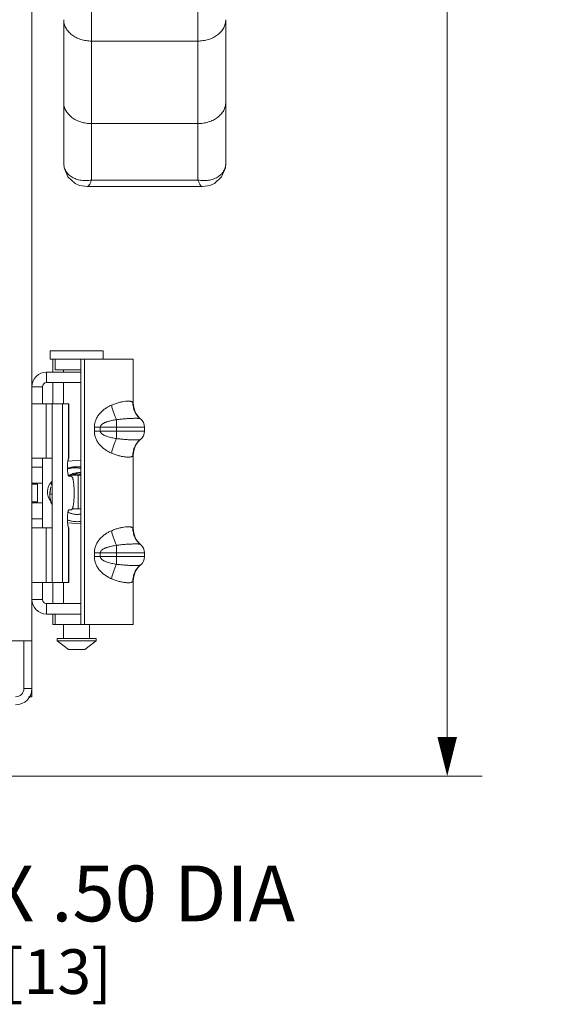
# Model space of a CAD drawing. Units: inches. Extents: x 0 to 246, y 0 to 50.
# Drawn here: x 121 to 125, y 25 to 32 of the extents above; entities that cross this region are included whole.
import ezdxf

# ---------------------------------------------------------------- set-up
doc = ezdxf.new("R2010")
doc.units = ezdxf.units.IN
doc.header["$MEASUREMENT"] = 0
doc.layers.add('CONTINUOUS1', color=7, linetype='Continuous', lineweight=20)
doc.layers.add('DIM', color=2, linetype='Continuous', lineweight=20)
doc.styles.add('RomanS', font='romans.shx')
doc.dimstyles.new('SchneiderElectric Dual Below', dxfattribs={"dimscale": 0, "dimtxt": 0.1, "dimasz": 0.07, "dimexe": 0.0625, "dimexo": 0.0625, "dimgap": 0.04, "dimtad": 0, "dimtih": 1, "dimtoh": 1, "dimrnd": 0.001, "dimzin": 4, "dimdsep": 46, "dimtxsty": 'RomanS', "dimblk": 'SEArrow', "dimcen": 0.09, "dimclrd": 256, "dimclre": 256, "dimclrt": 256, "dimadec": 0, "dimazin": 1, "dimtfac": 1, "dimtofl": 0, "dimtmove": 0, "dimatfit": 3, "dimldrblk": 'SEArrow', "dimfxl": 1, "dimtolj": 1, "dimtzin": 0, "dimlwd": -1, "dimlwe": -1, "dimarcsym": 0})

# ---------------------------------------------------------------- blocks, each defined once
blk = doc.blocks.new('SEArrow')
at = {"linetype": 'ByBlock', "lineweight": -2}
blk.add_lwpolyline([(0, 0, 0, 0.5, 0), (-1, 0, 0.5, 0.5, 0)], format="xyseb", dxfattribs=at)
blk = doc.blocks.new('*D12')
at = {"layer": 'Defpoints', "color": 0, "transparency": 16777216}
for p in [(119.8052, 41.3781), (119.8052, 26.3621), (124.2307, 26.3621)]:
    blk.add_point(p, dxfattribs=at)
at = {"layer": 'DIM', "transparency": 16777216}
for p, q in [((120.0552, 41.3781), (124.4807, 41.3781)), ((124.2307, 41.0981), (124.2307, 34.4255)), ((124.2307, 26.6421), (124.2307, 32.9721)), ((120.0552, 26.3621), (124.4807, 26.3621))]:
    blk.add_line(p, q, dxfattribs=at)
at = {"layer": 'DIM', "transparency": 16777216, "xscale": 0.28, "yscale": 0.28, "zscale": 0.28}
for p, rotation in [((124.2307, 41.3781), 90), ((124.2307, 26.3621), 270)]:
    blk.add_blockref('SEArrow', p, dxfattribs=dict(at, rotation=rotation))
at = {"layer": 'DIM', "transparency": 16777216, "insert": (124.2307, 34.2655), "char_height": 0.4, "attachment_point": 2, "line_spacing_factor": 0.9, "style": 'RomanS'}
blk.add_mtext('\\A1;15.02\\P{\\H0.8x; [381]', dxfattribs=at)

msp = doc.modelspace()

# ---------------------------------------------------------------- linework, layer by layer
at = {"layer": 'CONTINUOUS1'}
for p, q in [((121.2557, 26.9301), (121.2557, 40.8231)), ((121.683, 30.6321), (121.683, 31.9102)), ((122.4444, 30.6321), (122.4444, 31.9102)), ((121.483, 31.7817), (121.483, 30.7532)), ((122.6444, 31.7817), (122.6444, 30.7532)), ((121.683, 31.6285), (122.4444, 31.6285)), ((122.4444, 31.0371), (121.683, 31.0371)), ((122.4444, 30.6321), (121.683, 30.6321)), ((122.4766, 30.5854), (121.6508, 30.5854)), ((121.3857, 29.4091), (121.7657, 29.4091)), ((121.3857, 29.3491), (121.3857, 29.4091)), ((121.3857, 29.3491), (121.4459, 29.3491)), ((121.4057, 29.2571), (121.4057, 29.3491)), ((121.4217, 29.3491), (121.4217, 29.2731)), ((121.4459, 29.3491), (121.9817, 29.3491)), ((121.6057, 27.4471), (121.6057, 29.3491)), ((121.6325, 27.4471), (121.6325, 29.3491)), ((121.7657, 29.3491), (121.7657, 29.4091)), ((121.9817, 29.0349), (121.9817, 29.3491)), ((121.3607, 29.2571), (121.6057, 29.2571)), ((121.3607, 29.1821), (121.3607, 29.2571)), ((121.4217, 29.2731), (121.6057, 29.2731)), ((121.4827, 29.2731), (121.4827, 29.2571)), ((121.3307, 29.1521), (121.2557, 29.1521)), ((121.3307, 29.1521), (121.3307, 29.0301)), ((121.3607, 29.1821), (121.6057, 29.1821)), ((121.4057, 29.0301), (121.4057, 29.1821)), ((121.4827, 29.1821), (121.4827, 29.0301)), ((121.2557, 29.0301), (121.4006, 29.0301)), ((121.3572, 29.0301), (121.3572, 28.6401)), ((121.4008, 29.0301), (121.5207, 29.0301)), ((121.4008, 29.0301), (121.4008, 27.7501)), ((121.4746, 29.0301), (121.4746, 27.7501)), ((121.5186, 29.0301), (121.5186, 28.6386)), ((121.5207, 29.0301), (121.5207, 28.6401)), ((121.9817, 29.0349), (121.979, 29.0388)), ((121.7027, 28.8615), (122.0617, 28.8615)), ((121.7027, 28.8615), (121.7027, 28.8346)), ((121.7454, 28.8615), (121.7454, 28.8346)), ((121.8607, 28.9157), (121.8607, 28.7804)), ((122.0339, 28.9212), (122.0343, 28.9208)), ((122.0617, 28.8346), (122.0617, 28.8615)), ((121.7027, 28.8346), (122.0617, 28.8346)), ((122.0339, 28.7749), (122.0343, 28.7753)), ((121.979, 28.6573), (121.9817, 28.6612)), ((121.9817, 28.1349), (121.9817, 28.6612)), ((121.2557, 28.6401), (121.4006, 28.6401)), ((121.2557, 28.5751), (121.3307, 28.5751)), ((121.3307, 28.1401), (121.3307, 28.6401)), ((121.513, 28.6186), (121.6057, 28.6255)), ((121.5186, 28.6386), (121.5203, 28.6401)), ((121.5207, 28.6401), (121.5203, 28.6401)), ((121.5375, 28.5101), (121.521, 28.5101)), ((121.5314, 28.5181), (121.6057, 28.5181)), ((121.5877, 28.5181), (121.5877, 28.2781)), ((121.2557, 28.4601), (121.3307, 28.4601)), ((121.2557, 28.4526), (121.2957, 28.4526)), ((121.2957, 28.4526), (121.2957, 28.3276)), ((121.384, 28.3821), (121.3906, 28.4338)), ((121.3965, 28.4702), (121.3985, 28.4724)), ((121.3965, 28.4475), (121.3965, 28.4702)), ((121.4008, 28.3821), (121.384, 28.3821)), ((121.2557, 28.3276), (121.2957, 28.3276)), ((121.2557, 28.3201), (121.3307, 28.3201)), ((121.521, 28.2701), (121.5375, 28.2701)), ((121.5436, 28.2781), (121.6057, 28.2781)), ((121.2557, 28.2051), (121.3307, 28.2051)), ((121.6057, 28.1706), (121.511, 28.1777)), ((121.2557, 28.1401), (121.4006, 28.1401)), ((121.3572, 28.1401), (121.3572, 27.7501)), ((121.5203, 28.1401), (121.5186, 28.1415)), ((121.5186, 28.1415), (121.5186, 27.7501)), ((121.5207, 28.1401), (121.5203, 28.1401)), ((121.5207, 28.1401), (121.5207, 27.7501)), ((121.9817, 28.1349), (121.979, 28.1388)), ((121.8607, 28.0157), (121.8607, 27.8804)), ((122.0339, 28.0212), (122.0343, 28.0208)), ((121.7027, 27.9615), (122.0617, 27.9615)), ((121.7027, 27.9615), (121.7027, 27.9346)), ((121.7454, 27.9615), (121.7454, 27.9346)), ((122.0617, 27.9346), (122.0617, 27.9615)), ((121.7027, 27.9346), (122.0617, 27.9346)), ((122.0339, 27.8749), (122.0343, 27.8753)), ((121.2557, 27.7501), (121.4006, 27.7501)), ((121.3307, 27.6281), (121.3307, 27.7501)), ((121.4008, 27.7501), (121.5207, 27.7501)), ((121.4057, 27.5981), (121.4057, 27.7501)), ((121.4827, 27.7501), (121.4827, 27.5981)), ((121.979, 27.7573), (121.9817, 27.7612)), ((121.9817, 27.4471), (121.9817, 27.7612)), ((121.3307, 27.6281), (121.2557, 27.6281)), ((121.3607, 27.5981), (121.6057, 27.5981)), ((121.3607, 27.5981), (121.3607, 27.5231)), ((121.3607, 27.5231), (121.524, 27.5231)), ((121.4057, 27.4471), (121.4057, 27.5231)), ((121.4217, 27.4471), (121.4217, 27.5231)), ((121.524, 27.5231), (121.6057, 27.5231)), ((121.4217, 27.4471), (121.4057, 27.4471)), ((121.4217, 27.4471), (121.9817, 27.4471)), ((121.4827, 27.4471), (121.4827, 27.3491)), ((121.6687, 27.4471), (121.6687, 27.3491)), ((120.8057, 27.3301), (121.2557, 27.3301)), ((121.1977, 26.9901), (121.1977, 27.3301)), ((121.4357, 27.3491), (121.7157, 27.3491)), ((121.4357, 27.3314), (121.4357, 27.3491)), ((121.4357, 27.3314), (121.7157, 27.3314)), ((121.5176, 27.2691), (121.4357, 27.3314)), ((121.6338, 27.2691), (121.7157, 27.3314)), ((121.7157, 27.3314), (121.7157, 27.3491)), ((121.5176, 27.2691), (121.6338, 27.2691)), ((121.1977, 26.9901), (121.2557, 26.9901)), ((121.2308, 26.9301), (121.2557, 26.9301))]:
    msp.add_line(p, q, dxfattribs=at)
for points in [[(121.483, 30.7532), (121.4861, 30.7199), (121.5131, 30.656), (121.5644, 30.6086), (121.5972, 30.5938), (121.6508, 30.5854)], [(122.4766, 30.5854), (122.5299, 30.5937), (122.5626, 30.6083), (122.6141, 30.6557), (122.6412, 30.7195), (122.6444, 30.7532)]]:
    msp.add_lwpolyline(points, dxfattribs=at)
for centre, radius, start, end in [((121.3607, 29.1521), 0.105, 90, 180), ((121.3607, 29.1521), 0.03, 90, 180), ((122.1317, 29.0349), 0.15, 180, 229.29972), ((121.9837, 28.8615), 0.078, 0, 51.06183), ((121.9837, 28.8346), 0.078, 308.93817, 0), ((122.1317, 28.6612), 0.15, 130.70324, 180), ((121.5808, 28.3818), 0.1973, 103.58662, 108.65105), ((121.5807, 28.3819), 0.1972, 96.04293, 101.23679), ((121.5807, 28.3818), 0.1973, 93.82782, 98.80108), ((121.5807, 28.3821), 0.1969, 82.69049, 86.54054), ((121.5807, 28.382), 0.1971, 84.06816, 84.48104), ((121.5807, 28.382), 0.1451, 115.17033, 116.94576), ((121.5807, 28.382), 0.145, 79.91552, 115.16671), ((121.5807, 28.382), 0.1451, 111.18796, 114.93566), ((121.5807, 28.3818), 0.1452, 99.20983, 103.00251), ((121.5807, 28.3822), 0.1449, 93.11198, 97.35261), ((121.5807, 28.3819), 0.1452, 94.38732, 95.04286), ((121.5807, 28.3819), 0.1452, 90.54239, 94.3873), ((121.5807, 28.3818), 0.1452, 80.21994, 84.06242), ((121.4657, 28.3981), 0.1, 133.81306, 220.86345), ((121.5807, 28.3821), 0.197, 164.74888, 180.03664), ((121.5809, 28.382), 0.1972, 157.09119, 159.12088), ((121.3757, 28.4919), 0.03, 319.54111, 327.65179), ((121.5806, 28.3821), 0.1969, 175.24885, 179.61932), ((121.5809, 28.382), 0.1972, 175.27895, 179.99659), ((121.5807, 28.382), 0.197, 179.99966, 202.21602), ((121.581, 28.3821), 0.1973, 189.32008, 194.35534), ((121.5807, 28.3821), 0.197, 198.73565, 199.11983), ((121.5809, 28.3821), 0.1972, 199.12056, 202.92996), ((121.5808, 28.3822), 0.1452, 242.4594, 248.02643), ((121.5807, 28.3819), 0.1449, 258.8869, 263.19028), ((121.5807, 28.3823), 0.1452, 263.19417, 268.74428), ((121.5807, 28.3821), 0.1451, 268.74516, 269.39655), ((121.5807, 28.382), 0.197, 256.09836, 256.45329), ((121.5807, 28.3819), 0.1969, 261.43898, 265.26382), ((121.5807, 28.382), 0.1969, 265.265, 265.71167), ((121.5807, 28.3819), 0.1969, 270.7811, 275.22569), ((122.1317, 28.1349), 0.15, 180, 229.29972), ((121.9837, 27.9615), 0.078, 0, 51.06183), ((122.1317, 27.7612), 0.15, 130.70324, 180), ((121.9837, 27.9346), 0.078, 308.93817, 0), ((121.3607, 27.6281), 0.105, 180, 270), ((121.3607, 27.6281), 0.03, 180, 270), ((121.1377, 26.9901), 0.118, 270, 0), ((121.1377, 26.9901), 0.06, 270, 0)]:
    msp.add_arc(centre, radius, start, end, dxfattribs=at)
for points, knots in [([(121.483, 31.7817), (121.483, 31.7767), (121.4836, 31.7666), (121.4865, 31.7516), (121.4913, 31.737), (121.498, 31.7228), (121.5064, 31.7092), (121.5201, 31.6917), (121.5414, 31.6721), (121.5665, 31.6564), (121.5887, 31.6463), (121.6125, 31.6377), (121.644, 31.6304), (121.6699, 31.6285), (121.683, 31.6285)], [0, 0, 0, 0, 0.054078, 0.108498, 0.163612, 0.219737, 0.277117, 0.335937, 0.458157, 0.586751, 0.653295, 0.721083, 0.859441, 1, 1, 1, 1]), ([(122.4444, 31.6285), (122.4575, 31.6285), (122.4834, 31.6304), (122.5149, 31.6377), (122.5387, 31.6463), (122.5609, 31.6564), (122.586, 31.6721), (122.6073, 31.6917), (122.621, 31.7092), (122.6294, 31.7228), (122.6361, 31.737), (122.6409, 31.7516), (122.6438, 31.7666), (122.6444, 31.7767), (122.6444, 31.7817)], [0, 0, 0, 0, 0.140559, 0.278918, 0.346705, 0.413249, 0.541844, 0.664064, 0.722884, 0.780264, 0.836389, 0.891503, 0.945923, 1, 1, 1, 1]), ([(121.683, 31.0371), (121.6699, 31.0371), (121.644, 31.039), (121.6125, 31.0463), (121.5887, 31.0549), (121.5665, 31.0651), (121.5413, 31.0807), (121.5201, 31.1004), (121.5064, 31.1178), (121.498, 31.1315), (121.4913, 31.1457), (121.4865, 31.1603), (121.4836, 31.1753), (121.483, 31.1854), (121.483, 31.1904)], [0, 0, 0, 0, 0.140563, 0.278925, 0.346714, 0.413258, 0.541852, 0.664069, 0.722887, 0.780265, 0.836388, 0.891501, 0.945921, 1, 1, 1, 1]), ([(122.6444, 31.1904), (122.6444, 31.1854), (122.6438, 31.1753), (122.6409, 31.1603), (122.6361, 31.1457), (122.6294, 31.1315), (122.621, 31.1178), (122.6073, 31.1004), (122.5861, 31.0807), (122.5609, 31.0651), (122.5387, 31.0549), (122.5149, 31.0463), (122.4834, 31.039), (122.4575, 31.0371), (122.4444, 31.0371)], [0, 0, 0, 0, 0.054079, 0.108499, 0.163612, 0.219735, 0.277113, 0.335931, 0.458148, 0.586742, 0.653286, 0.721075, 0.859437, 1, 1, 1, 1]), ([(121.683, 30.6322), (121.6703, 30.6301), (121.6511, 30.6284), (121.6258, 30.6291), (121.6018, 30.6317), (121.5786, 30.6372), (121.5573, 30.6457), (121.5426, 30.6533), (121.5292, 30.6623), (121.5173, 30.6724), (121.507, 30.6837), (121.4984, 30.6961), (121.4915, 30.7094), (121.4866, 30.7235), (121.4836, 30.7382), (121.483, 30.7482), (121.483, 30.7532)], [0, 0, 0, 0, 0.144923, 0.215589, 0.284686, 0.417627, 0.481415, 0.543357, 0.603558, 0.66219, 0.719499, 0.775824, 0.831579, 0.887229, 0.943245, 1, 1, 1, 1]), ([(122.6444, 30.7532), (122.6444, 30.7482), (122.6438, 30.7382), (122.6408, 30.7235), (122.6359, 30.7094), (122.629, 30.6961), (122.6204, 30.6837), (122.6101, 30.6724), (122.5982, 30.6623), (122.5848, 30.6533), (122.5701, 30.6457), (122.5488, 30.6372), (122.5257, 30.6317), (122.5016, 30.6291), (122.4763, 30.6284), (122.4571, 30.6301), (122.4444, 30.6322)], [0, 0, 0, 0, 0.056757, 0.112778, 0.168428, 0.224179, 0.2805, 0.337805, 0.396435, 0.456636, 0.518578, 0.582367, 0.715309, 0.784406, 0.855074, 1, 1, 1, 1]), ([(121.6508, 30.5854), (121.6514, 30.5854), (121.6526, 30.5855), (121.6544, 30.5861), (121.6562, 30.5871), (121.6581, 30.5885), (121.66, 30.5902), (121.662, 30.5923), (121.664, 30.5947), (121.6668, 30.5987), (121.6704, 30.6045), (121.6746, 30.6126), (121.6788, 30.6219), (121.6816, 30.6286), (121.683, 30.6321)], [0, 0, 0, 0, 0.029392, 0.061104, 0.096168, 0.135335, 0.179112, 0.227828, 0.281693, 0.340817, 0.474863, 0.629803, 0.805129, 1, 1, 1, 1]), ([(122.4444, 30.6321), (122.4458, 30.6286), (122.4486, 30.6219), (122.4528, 30.6126), (122.457, 30.6045), (122.4606, 30.5987), (122.4634, 30.5947), (122.4654, 30.5923), (122.4674, 30.5902), (122.4693, 30.5885), (122.4712, 30.5871), (122.473, 30.5861), (122.4748, 30.5855), (122.476, 30.5854), (122.4766, 30.5854)], [0, 0, 0, 0, 0.194872, 0.370203, 0.525144, 0.659187, 0.718312, 0.77218, 0.820899, 0.864678, 0.903845, 0.938907, 0.970614, 1, 1, 1, 1]), ([(121.8253, 29.0199), (121.8173, 29.0164), (121.8014, 29.0086), (121.7789, 28.9945), (121.758, 28.978), (121.7394, 28.9589), (121.7264, 28.941), (121.7179, 28.9256), (121.7107, 28.9095), (121.7044, 28.8881), (121.7027, 28.8704), (121.7027, 28.8615)], [0, 0, 0, 0, 0.124086, 0.249636, 0.375244, 0.500332, 0.624893, 0.687171, 0.749519, 0.874487, 1, 1, 1, 1]), ([(121.979, 29.0388), (121.9782, 29.04), (121.976, 29.0422), (121.9718, 29.0447), (121.9666, 29.0465), (121.9604, 29.0478), (121.9531, 29.0486), (121.9449, 29.0488), (121.9358, 29.0485), (121.9219, 29.0473), (121.9028, 29.0443), (121.8782, 29.0386), (121.8519, 29.0306), (121.8343, 29.0237), (121.8253, 29.0199)], [0, 0, 0, 0, 0.026616, 0.056294, 0.090479, 0.130035, 0.175351, 0.226571, 0.283608, 0.346242, 0.486995, 0.645567, 0.818028, 1, 1, 1, 1]), ([(121.8253, 29.0199), (121.8276, 29.0102), (121.8326, 28.9912), (121.8411, 28.9639), (121.849, 28.9423), (121.8556, 28.9265), (121.859, 28.9192), (121.8607, 28.9157)], [0, 0, 0, 0, 0.270291, 0.533553, 0.779789, 0.893749, 1, 1, 1, 1]), ([(121.979, 29.0388), (121.9787, 29.0277), (121.9808, 29.0054), (121.9912, 28.9735), (122.0086, 28.945), (122.0242, 28.9291), (122.0327, 28.9222)], [0, 0, 0, 0, 0.251525, 0.501845, 0.751193, 1, 1, 1, 1]), ([(122.0327, 28.9222), (122.0324, 28.9224), (122.0317, 28.9228), (122.0305, 28.9233), (122.0289, 28.9237), (122.026, 28.9243), (122.0216, 28.9248), (122.0154, 28.9252), (122.0078, 28.9255), (121.999, 28.9256), (121.989, 28.9255), (121.9779, 28.9252), (121.9657, 28.9248), (121.9478, 28.924), (121.9235, 28.9224), (121.8927, 28.9197), (121.8715, 28.9172), (121.8607, 28.9157)], [0, 0, 0, 0, 0.006142, 0.013958, 0.023589, 0.035102, 0.063871, 0.10028, 0.144183, 0.195302, 0.253294, 0.317736, 0.388161, 0.464039, 0.629853, 0.810245, 1, 1, 1, 1]), ([(121.8607, 28.9157), (121.8551, 28.9149), (121.8438, 28.9131), (121.827, 28.9098), (121.8131, 28.9065), (121.8022, 28.9034), (121.7941, 28.9009), (121.7863, 28.8981), (121.7786, 28.8949), (121.7712, 28.8914), (121.7641, 28.8873), (121.7574, 28.8826), (121.7515, 28.8769), (121.7468, 28.87), (121.7454, 28.8643), (121.7454, 28.8615)], [0, 0, 0, 0, 0.127179, 0.254986, 0.38227, 0.445462, 0.508232, 0.570501, 0.632224, 0.69339, 0.754086, 0.81449, 0.875057, 0.936639, 1, 1, 1, 1]), ([(121.7027, 28.8346), (121.7027, 28.8257), (121.7044, 28.808), (121.7119, 28.7824), (121.7238, 28.7586), (121.7394, 28.7371), (121.758, 28.7181), (121.7789, 28.7016), (121.8014, 28.6875), (121.8173, 28.6797), (121.8253, 28.6762)], [0, 0, 0, 0, 0.12551, 0.250517, 0.375068, 0.499651, 0.62475, 0.750367, 0.875909, 1, 1, 1, 1]), ([(121.7454, 28.8346), (121.7454, 28.8318), (121.7464, 28.8275), (121.7492, 28.8226), (121.7517, 28.8193), (121.7545, 28.8163), (121.7575, 28.8136), (121.7608, 28.8112), (121.7653, 28.8081), (121.7712, 28.8047), (121.7786, 28.8012), (121.7863, 28.798), (121.7968, 28.7942), (121.8104, 28.7902), (121.827, 28.7863), (121.8438, 28.783), (121.8551, 28.7812), (121.8607, 28.7804)], [0, 0, 0, 0, 0.063271, 0.094338, 0.125053, 0.155443, 0.185691, 0.215903, 0.246125, 0.306809, 0.367965, 0.429674, 0.491929, 0.617845, 0.745091, 0.872853, 1, 1, 1, 1]), ([(121.8253, 28.6762), (121.8276, 28.6859), (121.8326, 28.7049), (121.8411, 28.7322), (121.849, 28.7538), (121.8556, 28.7696), (121.859, 28.7769), (121.8607, 28.7804)], [0, 0, 0, 0, 0.270291, 0.533553, 0.779789, 0.893749, 1, 1, 1, 1]), ([(121.8607, 28.7804), (121.8715, 28.7789), (121.8927, 28.7764), (121.9235, 28.7737), (121.9478, 28.7721), (121.9657, 28.7713), (121.9779, 28.7709), (121.989, 28.7706), (121.999, 28.7705), (122.0078, 28.7706), (122.0154, 28.7709), (122.0216, 28.7713), (122.026, 28.7718), (122.0289, 28.7724), (122.0305, 28.7728), (122.0317, 28.7733), (122.0324, 28.7737), (122.0327, 28.7739)], [0, 0, 0, 0, 0.189752, 0.370184, 0.535921, 0.611788, 0.682211, 0.74665, 0.804649, 0.855772, 0.899679, 0.936116, 0.964892, 0.976407, 0.986042, 0.99386, 1, 1, 1, 1]), ([(121.979, 28.6573), (121.9787, 28.6684), (121.9808, 28.6907), (121.9912, 28.7226), (122.0086, 28.7511), (122.0242, 28.767), (122.0327, 28.7739)], [0, 0, 0, 0, 0.251525, 0.501845, 0.751194, 1, 1, 1, 1]), ([(121.8253, 28.6762), (121.8343, 28.6724), (121.8519, 28.6655), (121.8782, 28.6574), (121.8992, 28.6526), (121.915, 28.6499), (121.9258, 28.6485), (121.9358, 28.6476), (121.9449, 28.6473), (121.9531, 28.6475), (121.9604, 28.6483), (121.9666, 28.6496), (121.9718, 28.6514), (121.976, 28.6539), (121.9782, 28.6561), (121.979, 28.6573)], [0, 0, 0, 0, 0.182028, 0.354511, 0.513007, 0.585822, 0.653746, 0.716371, 0.773406, 0.824626, 0.86995, 0.909514, 0.943704, 0.973384, 1, 1, 1, 1]), ([(121.5094, 28.5657), (121.517, 28.5687), (121.5327, 28.5736), (121.5569, 28.5781), (121.5815, 28.5796), (121.5979, 28.5785), (121.606, 28.5774)], [0, 0, 0, 0, 0.25, 0.5, 0.75, 1, 1, 1, 1]), ([(121.5186, 28.6386), (121.5183, 28.6381), (121.5175, 28.637), (121.5166, 28.6349), (121.5157, 28.6324), (121.5148, 28.6293), (121.514, 28.6259), (121.5129, 28.6204), (121.5118, 28.6127), (121.5107, 28.6026), (121.5101, 28.5916), (121.5097, 28.58), (121.5097, 28.5682), (121.5101, 28.5567), (121.5109, 28.5458), (121.512, 28.5358), (121.5131, 28.5283), (121.5142, 28.5231), (121.5151, 28.5197), (121.516, 28.5169), (121.5169, 28.5145), (121.5179, 28.5126), (121.5187, 28.5114), (121.5195, 28.5107), (121.52, 28.5103), (121.5205, 28.5101), (121.5209, 28.5101), (121.521, 28.5101)], [0, 0, 0, 0, 0.01374, 0.030818, 0.051292, 0.075111, 0.102147, 0.132239, 0.200688, 0.27839, 0.362886, 0.451465, 0.541265, 0.629373, 0.712943, 0.789298, 0.856038, 0.885157, 0.911167, 0.933905, 0.953265, 0.969245, 0.981965, 0.98723, 0.991882, 0.99607, 1, 1, 1, 1]), ([(121.5101, 28.5616), (121.5177, 28.5642), (121.5334, 28.5684), (121.5576, 28.5713), (121.5819, 28.5708), (121.5979, 28.568), (121.6057, 28.566)], [0, 0, 0, 0, 0.250049, 0.500067, 0.750055, 1, 1, 1, 1]), ([(121.6057, 28.537), (121.6019, 28.537), (121.5942, 28.5369), (121.5788, 28.5359), (121.5598, 28.5328), (121.5377, 28.5262), (121.5236, 28.5197), (121.5169, 28.5161)], [0, 0, 0, 0, 0.125047, 0.250094, 0.500066, 0.750031, 1, 1, 1, 1]), ([(121.5375, 28.2701), (121.5379, 28.2701), (121.5386, 28.2702), (121.5396, 28.2706), (121.5407, 28.2714), (121.5417, 28.2724), (121.5427, 28.2737), (121.544, 28.2759), (121.5457, 28.2795), (121.5475, 28.2845), (121.5492, 28.2906), (121.5509, 28.2976), (121.5524, 28.3054), (121.5537, 28.3141), (121.5549, 28.3236), (121.556, 28.3337), (121.5571, 28.3481), (121.5581, 28.3669), (121.5585, 28.3901), (121.5581, 28.4132), (121.5571, 28.432), (121.556, 28.4464), (121.5549, 28.4565), (121.5537, 28.466), (121.5524, 28.4747), (121.5509, 28.4825), (121.5492, 28.4895), (121.5475, 28.4956), (121.5457, 28.5006), (121.544, 28.5042), (121.5427, 28.5064), (121.5417, 28.5077), (121.5407, 28.5087), (121.5396, 28.5095), (121.5386, 28.5099), (121.5379, 28.5101), (121.5375, 28.5101)], [0, 0, 0, 0, 0.004132, 0.008572, 0.013562, 0.01927, 0.025808, 0.03324, 0.050908, 0.072397, 0.097653, 0.126518, 0.158783, 0.194172, 0.232384, 0.273072, 0.315868, 0.406187, 0.5, 0.593813, 0.684132, 0.726928, 0.767616, 0.805828, 0.841217, 0.873482, 0.902347, 0.927603, 0.949092, 0.96676, 0.974192, 0.98073, 0.986438, 0.991428, 0.995868, 1, 1, 1, 1]), ([(121.4, 28.3036), (121.3973, 28.3097), (121.3926, 28.3223), (121.3875, 28.3418), (121.3844, 28.3618), (121.3837, 28.3752), (121.3837, 28.3819)], [0, 0, 0, 0, 0.25, 0.5, 0.75, 1, 1, 1, 1]), ([(121.521, 28.2701), (121.5209, 28.2701), (121.5205, 28.27), (121.52, 28.2698), (121.5195, 28.2694), (121.5187, 28.2687), (121.5179, 28.2675), (121.5169, 28.2656), (121.516, 28.2632), (121.5151, 28.2604), (121.5142, 28.257), (121.5131, 28.2518), (121.512, 28.2443), (121.5109, 28.2343), (121.5101, 28.2234), (121.5097, 28.2119), (121.5097, 28.2001), (121.5101, 28.1885), (121.5107, 28.1775), (121.5118, 28.1674), (121.5129, 28.1597), (121.514, 28.1542), (121.5148, 28.1508), (121.5157, 28.1477), (121.5166, 28.1452), (121.5175, 28.1431), (121.5183, 28.142), (121.5186, 28.1415)], [0, 0, 0, 0, 0.00393, 0.008118, 0.01277, 0.018035, 0.030755, 0.046735, 0.066095, 0.088833, 0.114843, 0.143962, 0.210702, 0.287057, 0.370627, 0.458735, 0.548535, 0.637114, 0.72161, 0.799312, 0.867761, 0.897853, 0.924889, 0.948708, 0.969182, 0.98626, 1, 1, 1, 1]), ([(121.606, 28.2393), (121.6021, 28.2386), (121.5942, 28.2375), (121.5823, 28.2369), (121.5703, 28.2373), (121.5545, 28.239), (121.5351, 28.2437), (121.5204, 28.2499), (121.5134, 28.2536)], [0, 0, 0, 0, 0.125053, 0.250106, 0.375159, 0.500212, 0.750106, 1, 1, 1, 1]), ([(121.6061, 28.2393), (121.6022, 28.2386), (121.5943, 28.2375), (121.5824, 28.2369), (121.5705, 28.2372), (121.5586, 28.2386), (121.5469, 28.2409), (121.5355, 28.2441), (121.5243, 28.2483), (121.5171, 28.2517), (121.5136, 28.2535)], [0, 0, 0, 0, 0.125, 0.25, 0.375, 0.5, 0.625, 0.75, 0.875, 1, 1, 1, 1]), ([(121.6057, 28.1866), (121.5976, 28.1856), (121.5812, 28.1845), (121.5566, 28.186), (121.5324, 28.1905), (121.5167, 28.1955), (121.5091, 28.1985)], [0, 0, 0, 0, 0.25, 0.5, 0.75, 1, 1, 1, 1]), ([(121.979, 28.1388), (121.9782, 28.14), (121.976, 28.1422), (121.9718, 28.1447), (121.9666, 28.1465), (121.9604, 28.1478), (121.9531, 28.1486), (121.9449, 28.1488), (121.9358, 28.1485), (121.9219, 28.1473), (121.9028, 28.1443), (121.8782, 28.1386), (121.8519, 28.1306), (121.8343, 28.1237), (121.8253, 28.1199)], [0, 0, 0, 0, 0.026616, 0.056294, 0.090479, 0.130035, 0.175351, 0.226571, 0.283608, 0.346242, 0.486995, 0.645567, 0.818028, 1, 1, 1, 1]), ([(121.8253, 28.1199), (121.8173, 28.1164), (121.8014, 28.1086), (121.7789, 28.0945), (121.758, 28.078), (121.7394, 28.0589), (121.7264, 28.041), (121.7179, 28.0256), (121.7107, 28.0095), (121.7044, 27.9881), (121.7027, 27.9704), (121.7027, 27.9615)], [0, 0, 0, 0, 0.124086, 0.249636, 0.375244, 0.500332, 0.624893, 0.687171, 0.749519, 0.874487, 1, 1, 1, 1]), ([(121.8253, 28.1199), (121.8276, 28.1102), (121.8326, 28.0912), (121.8411, 28.0639), (121.849, 28.0423), (121.8556, 28.0265), (121.859, 28.0192), (121.8607, 28.0157)], [0, 0, 0, 0, 0.270291, 0.533553, 0.779789, 0.893749, 1, 1, 1, 1]), ([(121.979, 28.1388), (121.9787, 28.1277), (121.9808, 28.1054), (121.9912, 28.0735), (122.0086, 28.045), (122.0242, 28.0291), (122.0327, 28.0222)], [0, 0, 0, 0, 0.251525, 0.501845, 0.751193, 1, 1, 1, 1]), ([(121.8607, 28.0157), (121.8551, 28.0149), (121.8438, 28.0131), (121.827, 28.0098), (121.8131, 28.0065), (121.8022, 28.0034), (121.7941, 28.0009), (121.7863, 27.9981), (121.7786, 27.9949), (121.7712, 27.9914), (121.7641, 27.9873), (121.7574, 27.9826), (121.7515, 27.9769), (121.7468, 27.97), (121.7454, 27.9643), (121.7454, 27.9615)], [0, 0, 0, 0, 0.127179, 0.254986, 0.38227, 0.445462, 0.508232, 0.570501, 0.632224, 0.69339, 0.754086, 0.81449, 0.875057, 0.936639, 1, 1, 1, 1]), ([(122.0327, 28.0222), (122.0324, 28.0224), (122.0317, 28.0228), (122.0305, 28.0233), (122.0289, 28.0237), (122.026, 28.0243), (122.0216, 28.0248), (122.0154, 28.0252), (122.0078, 28.0255), (121.999, 28.0256), (121.989, 28.0255), (121.9779, 28.0252), (121.9657, 28.0248), (121.9478, 28.024), (121.9235, 28.0224), (121.8927, 28.0197), (121.8715, 28.0172), (121.8607, 28.0157)], [0, 0, 0, 0, 0.006142, 0.013958, 0.023589, 0.035102, 0.063871, 0.10028, 0.144183, 0.195302, 0.253294, 0.317736, 0.388161, 0.464039, 0.629853, 0.810245, 1, 1, 1, 1]), ([(121.7027, 27.9346), (121.7027, 27.9257), (121.7044, 27.908), (121.7119, 27.8824), (121.7238, 27.8586), (121.7394, 27.8371), (121.758, 27.8181), (121.7789, 27.8016), (121.8014, 27.7875), (121.8173, 27.7797), (121.8253, 27.7762)], [0, 0, 0, 0, 0.12551, 0.250517, 0.375068, 0.499651, 0.62475, 0.750367, 0.875909, 1, 1, 1, 1]), ([(121.7454, 27.9346), (121.7454, 27.9318), (121.7464, 27.9275), (121.7492, 27.9226), (121.7517, 27.9193), (121.7545, 27.9163), (121.7575, 27.9136), (121.7608, 27.9112), (121.7653, 27.9081), (121.7712, 27.9047), (121.7786, 27.9012), (121.7863, 27.898), (121.7968, 27.8942), (121.8104, 27.8902), (121.827, 27.8863), (121.8438, 27.883), (121.8551, 27.8812), (121.8607, 27.8804)], [0, 0, 0, 0, 0.063271, 0.094338, 0.125053, 0.155443, 0.185691, 0.215903, 0.246125, 0.306809, 0.367965, 0.429674, 0.491929, 0.617845, 0.745091, 0.872853, 1, 1, 1, 1]), ([(121.8253, 27.7762), (121.8276, 27.7859), (121.8326, 27.8049), (121.8411, 27.8322), (121.849, 27.8538), (121.8556, 27.8696), (121.859, 27.8769), (121.8607, 27.8804)], [0, 0, 0, 0, 0.270291, 0.533553, 0.779789, 0.893749, 1, 1, 1, 1]), ([(121.8607, 27.8804), (121.8715, 27.8789), (121.8927, 27.8764), (121.9235, 27.8737), (121.9478, 27.8721), (121.9657, 27.8713), (121.9779, 27.8709), (121.989, 27.8706), (121.999, 27.8705), (122.0078, 27.8706), (122.0154, 27.8709), (122.0216, 27.8713), (122.026, 27.8718), (122.0289, 27.8724), (122.0305, 27.8728), (122.0317, 27.8733), (122.0324, 27.8737), (122.0327, 27.8739)], [0, 0, 0, 0, 0.189752, 0.370184, 0.535921, 0.611788, 0.682211, 0.74665, 0.804649, 0.855772, 0.899679, 0.936116, 0.964892, 0.976407, 0.986042, 0.99386, 1, 1, 1, 1]), ([(121.979, 27.7573), (121.9787, 27.7684), (121.9808, 27.7907), (121.9912, 27.8226), (122.0086, 27.8511), (122.0242, 27.867), (122.0327, 27.8739)], [0, 0, 0, 0, 0.251525, 0.501845, 0.751194, 1, 1, 1, 1]), ([(121.8253, 27.7762), (121.8343, 27.7724), (121.8519, 27.7655), (121.8782, 27.7574), (121.8992, 27.7526), (121.915, 27.7499), (121.9258, 27.7485), (121.9358, 27.7476), (121.9449, 27.7473), (121.9531, 27.7475), (121.9604, 27.7483), (121.9666, 27.7496), (121.9718, 27.7514), (121.976, 27.7539), (121.9782, 27.7561), (121.979, 27.7573)], [0, 0, 0, 0, 0.182028, 0.354511, 0.513007, 0.585822, 0.653746, 0.716371, 0.773406, 0.824626, 0.86995, 0.909514, 0.943704, 0.973384, 1, 1, 1, 1])]:
    msp.add_open_spline(points, degree=3, knots=knots, dxfattribs=at)
msp.add_open_spline([(121.606, 28.5774), (121.606, 28.5774), (121.606, 28.5774), (121.606, 28.5774)], degree=3, dxfattribs=at)

# ---------------------------------------------------------------- texts
at = {"layer": 'DIM', "insert": (120.6561, 25.7213), "char_height": 0.4, "attachment_point": 1, "line_spacing_factor": 0.9, "style": 'RomanS'}
msp.add_mtext('\\A1;6X .50 DIA\\P{\\H0.8x;    [13]}', dxfattribs=at)

# ---------------------------------------------------------------- dimensions: what is measured, and where the dimension line sits
at = {"layer": 'DIM'}
dim = msp.add_linear_dim(base=(124.2307, 26.3621), p1=(119.8052, 41.3781), p2=(119.8052, 26.3621), angle=270, dimstyle='SchneiderElectric Dual Below', override={"dimscale": 4, "dimpost": '\\P{\\H0.8x;'}, dxfattribs=at)
dim.commit()
dim.dimension.update_dxf_attribs({"geometry": '*D12', "text_midpoint": (124.2307, 33.6988), "dimtype": 160})

doc.saveas('drawing.dxf')
